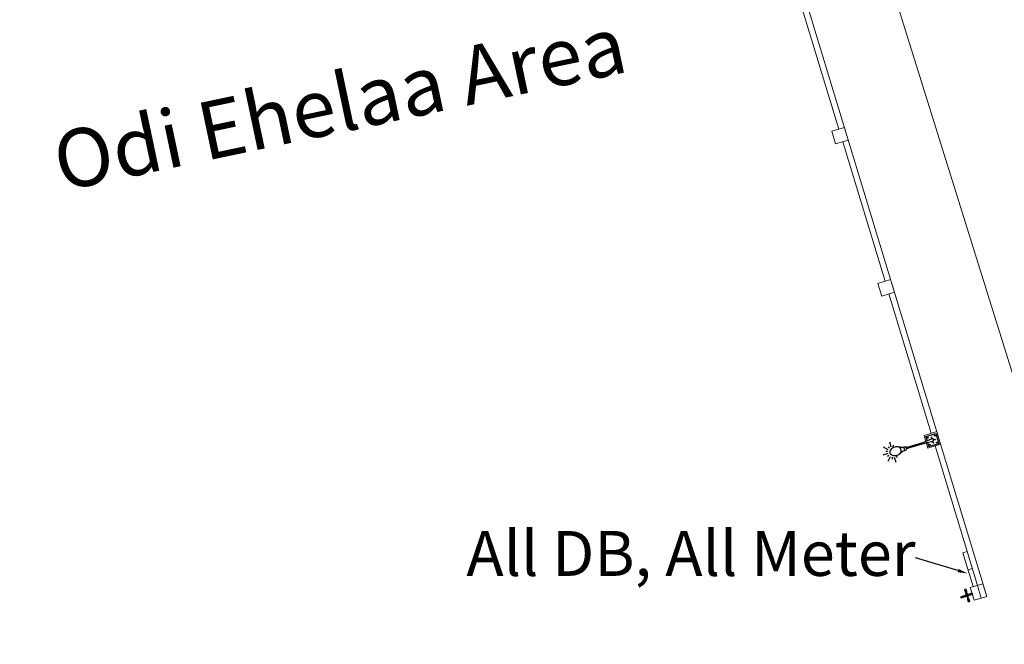
# Model space of a CAD drawing. Units: millimetres. Extents: x 1074764 to 17573167, y -8790452 to 1564879.
# Drawn here: x 1436363 to 1470351, y 1265006 to 1286567 of the extents above; entities that cross this region are included whole.
import ezdxf
from ezdxf import colors
from ezdxf.entities.mleader import LeaderData, LeaderLine
from ezdxf.math import Vec2, Vec3

# ---------------------------------------------------------------- set-up
doc = ezdxf.new("R2010")
doc.units = ezdxf.units.MM
doc.header["$MEASUREMENT"] = 0
doc.layers.add('001_Dark_1 10', color=7, linetype='Continuous', lineweight=0)
doc.layers.add('keywall', color=4, linetype='Continuous')
doc.styles.get("Standard").update_dxf_attribs({"font": 'arial.ttf'})

# ---------------------------------------------------------------- blocks, each defined once
blk = doc.blocks.new('camera')
at = {"color": 1, "linetype": 'Continuous', "lineweight": 0, "elevation": 972}
blk.add_lwpolyline([(1438395, 1367770), (1438342, 1367743)], dxfattribs=at)
at = {"layer": '001_Dark_1 10'}
for p, q in [((1438345, 1367738, 972), (1438342, 1367743, 972)), ((1438345, 1367738, 972), (1438398, 1367765, 972)), ((1438346, 1367738, 972), (1438385, 1367757, 972)), ((1438357, 1367743, 972), (1438357, 1367743, 972)), ((1438358, 1367744, 972), (1438358, 1367744, 972)), ((1438386, 1367754, 972), (1438361, 1367741, 972)), ((1438361, 1367741, 972), (1438386, 1367754, 972)), ((1438361, 1367741, 972), (1438386, 1367754, 972)), ((1438386, 1367754, 972), (1438361, 1367741, 972)), ((1438362, 1367742, 972), (1438361, 1367741, 972)), ((1438365, 1367733, 972), (1438361, 1367741, 972)), ((1438365, 1367733, 972), (1438378, 1367739, 972)), ((1438365, 1367733, 972), (1438378, 1367739, 972)), ((1438377, 1367739, 972), (1438365, 1367733, 972)), ((1438377, 1367739, 972), (1438365, 1367732, 972)), ((1438375, 1367714, 972), (1438365, 1367732, 972)), ((1438366, 1367756, 972), (1438367, 1367754, 972)), ((1438366, 1367755, 972), (1438367, 1367754, 972)), ((1438367, 1367756, 972), (1438367, 1367754, 972)), ((1438378, 1367739, 972), (1438367, 1367733, 972)), ((1438367, 1367733, 972), (1438367, 1367733, 972)), ((1438369, 1367753, 972), (1438372, 1367754, 972)), ((1438372, 1367756, 972), (1438371, 1367758, 972)), ((1438372, 1367756, 972), (1438371, 1367758, 972)), ((1438371, 1367758, 972), (1438372, 1367757, 972)), ((1438428, 1367707, 972), (1438374, 1367680, 972)), ((1438429, 1367707, 972), (1438374, 1367679, 972)), ((1438412, 1367606, 972), (1438374, 1367679, 972)), ((1438375, 1367714, 972), (1438388, 1367720, 972)), ((1438376, 1367674, 972), (1438409, 1367611, 972)), ((1438376, 1367674, 972), (1438376, 1367674, 972)), ((1438376, 1367674, 972), (1438376, 1367674, 972)), ((1438376, 1367674, 972), (1438376, 1367674, 972)), ((1438402, 1367722, 972), (1438377, 1367710, 972)), ((1438402, 1367722, 972), (1438377, 1367709, 972)), ((1438377, 1367713, 972), (1438388, 1367719, 972)), ((1438377, 1367709, 972), (1438381, 1367702, 972)), ((1438378, 1367739, 972), (1438378, 1367738, 972)), ((1438378, 1367739, 972), (1438388, 1367719, 972)), ((1438378, 1367739, 972), (1438388, 1367719, 972)), ((1438378, 1367739, 972), (1438388, 1367720, 972)), ((1438387, 1367721, 972), (1438378, 1367738, 972)), ((1438381, 1367702, 972), (1438406, 1367715, 972)), ((1438406, 1367715, 972), (1438381, 1367702, 972)), ((1438381, 1367702, 972), (1438406, 1367715, 972)), ((1438381, 1367702, 972), (1438406, 1367715, 972)), ((1438381, 1367715, 972), (1438382, 1367714, 972)), ((1438382, 1367714, 972), (1438396, 1367721, 972)), ((1438382, 1367714, 972), (1438382, 1367714, 972)), ((1438398, 1367764, 972), (1438385, 1367757, 972)), ((1438385, 1367754, 972), (1438386, 1367754, 972)), ((1438387, 1367753, 972), (1438386, 1367754, 972)), ((1438388, 1367759, 972), (1438387, 1367759, 972)), ((1438387, 1367753, 972), (1438387, 1367753, 972)), ((1438387, 1367753, 972), (1438387, 1367753, 972)), ((1438387, 1367752, 972), (1438387, 1367752, 972)), ((1438387, 1367751, 972), (1438387, 1367751, 972)), ((1438387, 1367720, 972), (1438387, 1367721, 972)), ((1438388, 1367759, 972), (1438389, 1367760, 972)), ((1438388, 1367759, 972), (1438388, 1367759, 972)), ((1438388, 1367750, 972), (1438388, 1367750, 972)), ((1438388, 1367749, 972), (1438388, 1367750, 972)), ((1438389, 1367749, 972), (1438388, 1367749, 972)), ((1438388, 1367720, 972), (1438400, 1367726, 972)), ((1438388, 1367719, 972), (1438400, 1367725, 972)), ((1438389, 1367760, 972), (1438390, 1367760, 972)), ((1438389, 1367748, 972), (1438389, 1367749, 972)), ((1438389, 1367749, 972), (1438389, 1367749, 972)), ((1438394, 1367738, 972), (1438389, 1367748, 972)), ((1438389, 1367748, 972), (1438389, 1367748, 972)), ((1438389, 1367748, 972), (1438389, 1367748, 972)), ((1438389, 1367748, 972), (1438389, 1367748, 972)), ((1438389, 1367748, 972), (1438389, 1367748, 972)), ((1438389, 1367748, 972), (1438389, 1367748, 972)), ((1438390, 1367760, 972), (1438390, 1367760, 972)), ((1438390, 1367760, 972), (1438390, 1367760, 972)), ((1438394, 1367738, 972), (1438394, 1367738, 972)), ((1438394, 1367738, 972), (1438394, 1367738, 972)), ((1438394, 1367708, 972), (1438401, 1367693, 972)), ((1438398, 1367765, 972), (1438395, 1367770, 972)), ((1438395, 1367737, 972), (1438395, 1367737, 972)), ((1438395, 1367736, 972), (1438395, 1367736, 972)), ((1438395, 1367735, 972), (1438395, 1367735, 972)), ((1438396, 1367735, 972), (1438395, 1367735, 972)), ((1438395, 1367723, 972), (1438396, 1367721, 972)), ((1438396, 1367734, 972), (1438396, 1367735, 972)), ((1438397, 1367733, 972), (1438396, 1367734, 972)), ((1438396, 1367734, 972), (1438396, 1367734, 972)), ((1438400, 1367726, 972), (1438397, 1367733, 972)), ((1438397, 1367733, 972), (1438397, 1367733, 972)), ((1438397, 1367733, 972), (1438397, 1367733, 972)), ((1438397, 1367733, 972), (1438397, 1367733, 972)), ((1438397, 1367733, 972), (1438397, 1367733, 972)), ((1438397, 1367733, 972), (1438397, 1367733, 972)), ((1438411, 1367675, 972), (1438401, 1367693, 972)), ((1438402, 1367722, 972), (1438403, 1367721, 972)), ((1438403, 1367721, 972), (1438403, 1367721, 972)), ((1438403, 1367720, 972), (1438403, 1367721, 972)), ((1438403, 1367721, 972), (1438403, 1367721, 972)), ((1438403, 1367721, 972), (1438403, 1367721, 972)), ((1438403, 1367721, 972), (1438403, 1367721, 972)), ((1438404, 1367719, 972), (1438404, 1367719, 972)), ((1438404, 1367718, 972), (1438404, 1367718, 972)), ((1438405, 1367718, 972), (1438404, 1367718, 972)), ((1438405, 1367717, 972), (1438405, 1367718, 972)), ((1438405, 1367716, 972), (1438405, 1367717, 972)), ((1438405, 1367717, 972), (1438405, 1367717, 972)), ((1438405, 1367716, 972), (1438405, 1367716, 972)), ((1438406, 1367716, 972), (1438405, 1367716, 972)), ((1438406, 1367716, 972), (1438406, 1367716, 972)), ((1438406, 1367716, 972), (1438406, 1367715, 972)), ((1438406, 1367716, 972), (1438406, 1367716, 972)), ((1438406, 1367716, 972), (1438406, 1367716, 972)), ((1438406, 1367716, 972), (1438406, 1367716, 972)), ((1438414, 1367668, 972), (1438411, 1367674, 972)), ((1438411, 1367674, 972), (1438412, 1367674, 972)), ((1438412, 1367674, 972), (1438415, 1367669, 972)), ((1438413, 1367668, 972), (1438415, 1367663, 972)), ((1438413, 1367668, 972), (1438416, 1367662, 972)), ((1438415, 1367669, 972), (1438414, 1367668, 972)), ((1438414, 1367668, 972), (1438417, 1367662, 972)), ((1438417, 1367662, 972), (1438414, 1367668, 972)), ((1438417, 1367662, 972), (1438414, 1367668, 972)), ((1438418, 1367663, 972), (1438415, 1367669, 972)), ((1438415, 1367668, 972), (1438418, 1367663, 972)), ((1438418, 1367663, 972), (1438415, 1367668, 972)), ((1438418, 1367664, 972), (1438416, 1367669, 972)), ((1438442, 1367615, 972), (1438417, 1367662, 972)), ((1438429, 1367707, 972), (1438466, 1367634, 972)), ((1438431, 1367703, 972), (1438432, 1367703, 972)), ((1438432, 1367703, 972), (1438432, 1367703, 972)), ((1438432, 1367703, 972), (1438432, 1367703, 972)), ((1438464, 1367640, 972), (1438432, 1367703, 972)), ((1438409, 1367611, 972), (1438409, 1367611, 972)), ((1438409, 1367611, 972), (1438409, 1367611, 972)), ((1438410, 1367609, 972), (1438410, 1367609, 972)), ((1438412, 1367606, 972), (1438411, 1367607, 972)), ((1438411, 1367607, 972), (1438411, 1367606, 972)), ((1438411, 1367606, 972), (1438412, 1367606, 972)), ((1438412, 1367606, 972), (1438412, 1367606, 972)), ((1438464, 1367640, 972), (1438464, 1367640, 972)), ((1438464, 1367640, 972), (1438464, 1367640, 972)), ((1438465, 1367637, 972), (1438465, 1367637, 972)), ((1438466, 1367635, 972), (1438466, 1367635, 972)), ((1438466, 1367635, 972), (1438466, 1367634, 972)), ((1438466, 1367635, 972), (1438466, 1367634, 972)), ((1438466, 1367634, 972), (1438466, 1367634, 972))]:
    blk.add_line(p, q, dxfattribs=at)
at = {"layer": '001_Dark_1 10', "elevation": 972}
for points in [[(1438355, 1367742), (1438355, 1367742), (1438356, 1367743), (1438356, 1367743), (1438357, 1367743), (1438357, 1367743), (1438357, 1367743), (1438358, 1367744), (1438358, 1367744), (1438358, 1367744), (1438358, 1367744), (1438359, 1367744), (1438359, 1367744), (1438359, 1367744), (1438359, 1367744)], [(1438385, 1367757), (1438385, 1367757), (1438385, 1367757), (1438385, 1367757), (1438385, 1367758), (1438385, 1367758), (1438385, 1367758), (1438386, 1367758), (1438386, 1367758), (1438386, 1367758), (1438386, 1367758), (1438387, 1367759), (1438387, 1367759)], [(1438388, 1367750), (1438387, 1367751), (1438387, 1367752), (1438387, 1367752), (1438387, 1367753)], [(1438390, 1367760), (1438391, 1367760), (1438391, 1367760), (1438391, 1367760), (1438391, 1367760)], [(1438395, 1367735), (1438395, 1367736), (1438395, 1367737), (1438394, 1367738), (1438394, 1367738)], [(1438404, 1367718), (1438404, 1367719), (1438404, 1367720), (1438403, 1367720)], [(1438412, 1367606), (1438413, 1367605), (1438416, 1367604), (1438419, 1367605), (1438421, 1367605), (1438427, 1367608), (1438435, 1367612), (1438442, 1367615)], [(1438442, 1367615), (1438448, 1367618), (1438456, 1367623), (1438461, 1367626), (1438463, 1367627), (1438465, 1367630), (1438466, 1367633), (1438466, 1367634)]]:
    blk.add_lwpolyline(points, dxfattribs=at)
at = {"layer": '001_Dark_1 10'}
blk.add_circle((1438413, 1367671, 972), 3.35, dxfattribs=at)
for centre, radius, start, end in [((1438346, 1367738, 972), 0.568, 210.2193, 296.9493), ((1438362, 1367737, 972), 7.31, 113.3853, 113.6453), ((1438359, 1367744, 972), 0.284, 254.2423, 295.7513), ((1438361, 1367741, 972), 0.17, 210.6259, 293.8759), ((1438361, 1367741, 972), 0.17, 117.2103, 207.2103), ((1438365, 1367733, 972), 0.17, 117.2277, 207.1625), ((1438365, 1367733, 972), 0.17, 207.1629, 297.2272), ((1438369, 1367755, 972), 3.12, 207.2103, 27.2104), ((1438369, 1367755, 972), 2.55, 207.2103, 27.2103), ((1438369, 1367755, 972), 2.83, 207.2182, 208.7008), ((1438367, 1367733, 972), 0.284, 72.2104, 117.2103), ((1438369, 1367755, 972), 2.83, 25.7142, 27.1989), ((1438374, 1367679, 972), 0.284, 117.2496, 207.2496), ((1438374, 1367679, 972), 0.283, 117.2151, 165.2579), ((1438375, 1367679, 972), 0.67, 187.1664, 188.4881), ((1438376, 1367714, 972), 1.14, 207.2103, 297.206), ((1438388, 1367687, 972), 12.9, 131.4266, 207.2103), ((1438465, 1367720, 972), 99.8, 206.3443, 207.1608), ((1438378, 1367738, 972), 0.568, 27.2102, 117.2103), ((1438378, 1367709, 972), 0.568, 117.2103, 207.2103), ((1438380, 1367713, 972), 1.7, 297.212, 27.2104), ((1438381, 1367702, 972), 0.17, 117.2242, 205.0397), ((1438381, 1367702, 972), 0.17, 207.2103, 297.2103), ((1438385, 1367758, 972), 0.284, 298.6694, 340.1784), ((1438386, 1367754, 972), 0.17, 300.5445, 23.7948), ((1438386, 1367754, 972), 0.17, 27.2103, 117.2103), ((1438385, 1367752, 972), 2.3, 15.6025, 15.8248), ((1438388, 1367719, 972), 0.17, 297.2103, 27.2107), ((1438388, 1367719, 972), 0.17, 207.2106, 297.2105), ((1438391, 1367761, 972), 0.281, 294.3747, 297.5713), ((1438397, 1367722, 972), 1.7, 207.2103, 297.2088), ((1438397, 1367765, 972), 0.568, 297.4715, 24.2014), ((1438399, 1367726, 972), 1.14, 297.2054, 27.2106), ((1438402, 1367722, 972), 0.568, 27.2103, 117.2103), ((1438418, 1367725, 972), 14.9, 196.7642, 197.5067), ((1438417, 1367725, 972), 14.3, 197.4508, 203.4026), ((1438416, 1367725, 972), 13.8, 203.4936, 207.2039), ((1438418, 1367726, 972), 15.6, 216.9468, 217.6398), ((1438406, 1367715, 972), 0.17, 297.2103, 27.2103), ((1438406, 1367715, 972), 0.17, 29.3732, 117.1987), ((1438410, 1367673, 972), 0.227, 79.5035, 218.9172), ((1438409, 1367673, 972), 0.227, 87.5035, 226.9172), ((1438409, 1367672, 972), 0.227, 95.5035, 234.9172), ((1438409, 1367672, 972), 0.227, 103.5035, 242.9172), ((1438413, 1367671, 972), 3.55, 160.6517, 161.769), ((1438413, 1367671, 972), 3.55, 168.6517, 169.769), ((1438409, 1367671, 972), 0.227, 111.5035, 250.9172), ((1438409, 1367671, 972), 0.227, 119.5035, 258.9172), ((1438413, 1367671, 972), 3.55, 176.6517, 177.769), ((1438413, 1367671, 972), 3.55, 184.6517, 185.769), ((1438413, 1367671, 972), 3.55, 192.6517, 193.769), ((1438410, 1367670, 972), 0.227, 135.5035, 274.9172), ((1438409, 1367670, 972), 0.227, 127.5035, 266.9172), ((1438413, 1367671, 972), 3.55, 200.6517, 201.769), ((1438410, 1367673, 972), 0.227, 71.5035, 210.9172), ((1438411, 1367674, 972), 0.227, 55.5035, 194.9172), ((1438410, 1367674, 972), 0.227, 63.5035, 202.9172), ((1438413, 1367671, 972), 3.55, 128.6517, 129.769), ((1438413, 1367671, 972), 3.55, 136.6517, 137.769), ((1438413, 1367671, 972), 3.55, 144.6517, 145.769), ((1438413, 1367671, 972), 3.55, 152.6517, 153.769), ((1438410, 1367669, 972), 0.227, 143.5035, 282.9172), ((1438413, 1367671, 972), 3.55, 208.6517, 209.769), ((1438410, 1367669, 972), 0.227, 151.5035, 290.9172), ((1438410, 1367669, 972), 0.227, 159.5035, 298.9172), ((1438413, 1367671, 972), 3.55, 216.6517, 217.769), ((1438413, 1367671, 972), 3.55, 224.6517, 225.769), ((1438414, 1367700, 972), 12.9, 27.2103, 102.9941), ((1438412, 1367675, 972), 0.227, 39.5035, 178.9172), ((1438411, 1367674, 972), 0.227, 47.5035, 186.9172), ((1438413, 1367671, 972), 3.55, 112.6517, 113.769), ((1438413, 1367671, 972), 3.55, 120.6517, 121.769), ((1438411, 1367668, 972), 0.227, 167.5035, 306.9172), ((1438411, 1367668, 972), 0.227, 175.5035, 314.9172), ((1438412, 1367668, 972), 0.227, 183.5035, 322.9172), ((1438413, 1367671, 972), 3.55, 232.6517, 233.769), ((1438413, 1367671, 972), 3.55, 240.6517, 241.769), ((1438413, 1367671, 972), 3.55, 248.6517, 249.769), ((1438412, 1367675, 972), 0.227, 31.5035, 170.9172), ((1438413, 1367671, 972), 3.55, 96.6517, 97.769), ((1438413, 1367671, 972), 3.55, 104.6517, 105.769), ((1438412, 1367675, 972), 0.227, 23.5035, 162.9172), ((1438413, 1367671, 972), 3.55, 256.6517, 257.769), ((1438413, 1367671, 972), 3.55, 264.6517, 265.769), ((1438412, 1367668, 972), 0.227, 191.5035, 330.9172), ((1438413, 1367668, 972), 0.227, 199.5035, 338.9172), ((1438413, 1367671, 972), 3.55, 80.6517, 81.769), ((1438413, 1367671, 972), 3.55, 88.6517, 89.769), ((1438413, 1367675, 972), 0.227, 7.5035, 146.9172), ((1438413, 1367675, 972), 0.227, 15.5035, 154.9172), ((1438413, 1367671, 972), 3.55, 272.6517, 273.769), ((1438413, 1367671, 972), 3.55, 280.6517, 281.769), ((1438413, 1367668, 972), 0.227, 207.5035, 346.9172), ((1438414, 1367668, 972), 0.227, 215.5035, 354.9172), ((1438413, 1367671, 972), 3.55, 64.6517, 65.769), ((1438413, 1367671, 972), 3.55, 72.6517, 73.769), ((1438414, 1367674, 972), 0.227, 351.5035, 130.9172), ((1438414, 1367675, 972), 0.227, 359.5035, 138.9172), ((1438413, 1367671, 972), 3.55, 288.6517, 289.769), ((1438413, 1367671, 972), 3.55, 296.6517, 297.769), ((1438414, 1367668, 972), 0.227, 223.5035, 2.9172), ((1438414, 1367668, 972), 0.227, 231.5035, 10.9172), ((1438413, 1367671, 972), 3.55, 40.6517, 41.769), ((1438413, 1367671, 972), 3.55, 48.6517, 49.769), ((1438413, 1367671, 972), 3.55, 56.6517, 57.769), ((1438415, 1367673, 972), 0.227, 327.5035, 106.9172), ((1438415, 1367674, 972), 0.227, 335.5035, 114.9172), ((1438415, 1367674, 972), 0.227, 343.5035, 122.9172), ((1438413, 1367671, 972), 3.55, 312.6517, 313.769), ((1438413, 1367671, 972), 3.55, 320.6517, 321.769), ((1438415, 1367669, 972), 0.227, 239.5035, 18.9172), ((1438415, 1367669, 972), 0.227, 247.5035, 26.9172), ((1438416, 1367669, 972), 0.227, 255.5035, 34.9172), ((1438413, 1367671, 972), 3.55, 304.6517, 305.769), ((1438417, 1367664, 972), 1.7, 207.2103, 27.2103), ((1438413, 1367671, 972), 3.55, 32.6517, 33.769), ((1438413, 1367671, 972), 3.55, 24.6517, 25.769), ((1438416, 1367673, 972), 0.227, 311.5035, 90.9172), ((1438416, 1367673, 972), 0.227, 319.5035, 98.9172), ((1438413, 1367671, 972), 3.55, 8.6517, 9.769), ((1438413, 1367671, 972), 3.55, 16.6517, 17.769), ((1438416, 1367672, 972), 0.227, 295.5035, 74.9172), ((1438416, 1367672, 972), 0.227, 303.5035, 82.9172), ((1438413, 1367671, 972), 3.55, 352.6517, 353.769), ((1438413, 1367671, 972), 3.55, 0.6517, 1.769), ((1438416, 1367671, 972), 0.227, 279.5035, 58.9172), ((1438416, 1367671, 972), 0.227, 287.5035, 66.9172), ((1438413, 1367671, 972), 3.55, 336.6517, 337.769), ((1438413, 1367671, 972), 3.55, 344.6517, 345.769), ((1438416, 1367670, 972), 0.227, 263.5035, 42.9172), ((1438416, 1367670, 972), 0.227, 271.5035, 50.9172), ((1438413, 1367671, 972), 3.55, 328.6517, 329.769), ((1438428, 1367707, 972), 0.284, 27.1711, 117.1711), ((1438429, 1367707, 972), 0.283, 67.3417, 117.2055), ((1438407, 1367693, 972), 26.3, 30.7467, 30.9823), ((1438345, 1367658, 972), 97.8, 27.2482, 28.1032), ((1438490, 1367653, 972), 91.8, 207.1665, 208.6066), ((1438413, 1367608, 972), 1.98, 218.1032, 219.0917), ((1438415, 1367609, 972), 4.14, 219.1284, 219.9064), ((1438415, 1367609, 972), 4.05, 219.9033, 221.6059), ((1438378, 1367595, 972), 96.5, 25.849, 27.218), ((1438464, 1367634, 972), 1.99, 15.3294, 16.329), ((1438462, 1367633, 972), 4.11, 14.524, 15.2857), ((1438463, 1367633, 972), 3.97, 10.0819, 14.5414)]:
    blk.add_arc(centre, radius, start, end, dxfattribs=at)
for points, knots in [([(1438361, 1367741, 972), (1438361, 1367742, 972), (1438360, 1367742, 972), (1438360, 1367742, 972), (1438360, 1367742, 972), (1438359, 1367743, 972), (1438359, 1367743, 972), (1438358, 1367742, 972), (1438357, 1367742, 972), (1438356, 1367742, 972), (1438354, 1367741, 972), (1438352, 1367740, 972), (1438350, 1367740, 972), (1438348, 1367739, 972), (1438347, 1367738, 972), (1438346, 1367738, 972)], [0, 0, 0, 0, 0.031043, 0.058459, 0.083906, 0.108701, 0.159168, 0.212963, 0.270104, 0.330093, 0.456292, 0.587989, 0.723294, 0.860882, 1, 1, 1, 1]), ([(1438353, 1367741, 972), (1438353, 1367741, 972), (1438353, 1367741, 972), (1438354, 1367742, 972), (1438356, 1367742, 972), (1438357, 1367743, 972), (1438358, 1367743, 972), (1438358, 1367744, 972), (1438359, 1367744, 972), (1438359, 1367744, 972), (1438359, 1367744, 972)], [0, 0, 0, 0, 0.063952, 0.177823, 0.499091, 0.669538, 0.820554, 0.935146, 0.974189, 1, 1, 1, 1]), ([(1438358, 1367744, 972), (1438358, 1367744, 972), (1438357, 1367743, 972), (1438357, 1367743, 972), (1438357, 1367743, 972)], [0, 0, 0, 0, 0.22824, 1, 1, 1, 1]), ([(1438359, 1367744, 972), (1438359, 1367744, 972), (1438358, 1367744, 972), (1438358, 1367744, 972), (1438358, 1367744, 972)], [0, 0, 0, 0, 0.195328, 1, 1, 1, 1]), ([(1438359, 1367744, 972), (1438359, 1367744, 972), (1438359, 1367744, 972), (1438359, 1367744, 972), (1438359, 1367744, 972)], [0, 0, 0, 0, 0.283854, 1, 1, 1, 1]), ([(1438359, 1367744, 972), (1438359, 1367744, 972), (1438359, 1367744, 972), (1438359, 1367744, 972), (1438359, 1367744, 972)], [0, 0, 0, 0, 0.381849, 1, 1, 1, 1]), ([(1438359, 1367744, 972), (1438359, 1367744, 972), (1438359, 1367744, 972), (1438359, 1367744, 972), (1438359, 1367744, 972)], [0, 0, 0, 0, 0.747546, 1, 1, 1, 1]), ([(1438369, 1367753, 972), (1438369, 1367753, 972), (1438369, 1367753, 972), (1438368, 1367753, 972), (1438368, 1367754, 972), (1438368, 1367754, 972), (1438367, 1367754, 972)], [0, 0, 0, 0, 0.250077, 0.50015, 0.750157, 1, 1, 1, 1]), ([(1438367, 1367754, 972), (1438367, 1367754, 972), (1438367, 1367754, 972), (1438367, 1367754, 972), (1438367, 1367754, 972), (1438367, 1367754, 972), (1438367, 1367754, 972), (1438367, 1367754, 972), (1438367, 1367754, 972), (1438367, 1367754, 972)], [0, 0, 0, 0, 0.019377, 0.072954, 0.164671, 0.291884, 0.449279, 0.626904, 1, 1, 1, 1]), ([(1438367, 1367754, 972), (1438367, 1367754, 972), (1438367, 1367754, 972), (1438367, 1367754, 972), (1438367, 1367754, 972), (1438367, 1367754, 972), (1438367, 1367754, 972), (1438367, 1367754, 972), (1438367, 1367754, 972), (1438367, 1367754, 972)], [0, 0, 0, 0, 0.019217, 0.074298, 0.169882, 0.30231, 0.464507, 0.64357, 1, 1, 1, 1]), ([(1438369, 1367753, 972), (1438369, 1367753, 972), (1438368, 1367753, 972), (1438367, 1367754, 972), (1438367, 1367754, 972)], [0, 0, 0, 0, 0.499419, 1, 1, 1, 1]), ([(1438367, 1367754, 972), (1438367, 1367754, 972), (1438367, 1367754, 972), (1438367, 1367754, 972), (1438367, 1367754, 972), (1438367, 1367754, 972), (1438367, 1367754, 972), (1438367, 1367754, 972), (1438367, 1367754, 972), (1438367, 1367754, 972)], [0, 0, 0, 0, 0.377956, 0.555841, 0.712392, 0.838144, 0.928363, 0.980929, 1, 1, 1, 1]), ([(1438372, 1367754, 972), (1438372, 1367754, 972), (1438372, 1367753, 972), (1438371, 1367753, 972), (1438370, 1367752, 972), (1438369, 1367753, 972), (1438369, 1367753, 972)], [0, 0, 0, 0, 0.250162, 0.500007, 0.749854, 1, 1, 1, 1]), ([(1438372, 1367754, 972), (1438371, 1367754, 972), (1438371, 1367754, 972), (1438371, 1367753, 972), (1438370, 1367753, 972), (1438369, 1367753, 972), (1438369, 1367753, 972)], [0, 0, 0, 0, 0.252181, 0.500022, 0.747876, 1, 1, 1, 1]), ([(1438369, 1367753, 972), (1438369, 1367753, 972), (1438369, 1367753, 972), (1438369, 1367753, 972), (1438369, 1367753, 972)], [0, 0, 0, 0, 0.643731, 1, 1, 1, 1]), ([(1438369, 1367753, 972), (1438369, 1367753, 972), (1438369, 1367753, 972), (1438369, 1367753, 972), (1438369, 1367753, 972)], [0, 0, 0, 0, 0.753197, 1, 1, 1, 1]), ([(1438372, 1367757, 972), (1438372, 1367757, 972), (1438372, 1367757, 972), (1438372, 1367757, 972), (1438372, 1367757, 972), (1438372, 1367757, 972), (1438372, 1367757, 972), (1438372, 1367757, 972), (1438372, 1367757, 972), (1438372, 1367757, 972)], [0, 0, 0, 0, 0.35643, 0.535493, 0.69769, 0.830118, 0.925702, 0.980783, 1, 1, 1, 1]), ([(1438372, 1367756, 972), (1438372, 1367756, 972), (1438372, 1367756, 972), (1438372, 1367756, 972), (1438372, 1367757, 972), (1438372, 1367757, 972), (1438372, 1367757, 972), (1438372, 1367757, 972), (1438372, 1367757, 972), (1438372, 1367757, 972)], [0, 0, 0, 0, 0.019071, 0.071637, 0.161856, 0.287608, 0.444159, 0.622044, 1, 1, 1, 1]), ([(1438372, 1367757, 972), (1438372, 1367756, 972), (1438372, 1367755, 972), (1438372, 1367754, 972), (1438372, 1367754, 972)], [0, 0, 0, 0, 0.500625, 1, 1, 1, 1]), ([(1438372, 1367756, 972), (1438372, 1367756, 972), (1438372, 1367755, 972), (1438372, 1367755, 972), (1438372, 1367754, 972)], [0, 0, 0, 0, 0.499226, 1, 1, 1, 1]), ([(1438372, 1367756, 972), (1438372, 1367756, 972), (1438372, 1367756, 972), (1438372, 1367756, 972), (1438372, 1367756, 972), (1438372, 1367756, 972), (1438372, 1367756, 972), (1438372, 1367756, 972), (1438372, 1367756, 972), (1438372, 1367756, 972)], [0, 0, 0, 0, 0.408529, 0.574776, 0.709499, 0.821333, 0.913324, 0.975308, 1, 1, 1, 1]), ([(1438372, 1367754, 972), (1438372, 1367754, 972), (1438372, 1367754, 972), (1438372, 1367754, 972), (1438372, 1367754, 972)], [0, 0, 0, 0, 0.675258, 1, 1, 1, 1]), ([(1438372, 1367754, 972), (1438372, 1367754, 972), (1438372, 1367754, 972), (1438372, 1367754, 972), (1438372, 1367754, 972)], [0, 0, 0, 0, 0.74457, 1, 1, 1, 1]), ([(1438374, 1367679, 972), (1438374, 1367679, 972), (1438374, 1367679, 972), (1438374, 1367680, 972), (1438374, 1367680, 972)], [0, 0, 0, 0, 0.441295, 1, 1, 1, 1]), ([(1438376, 1367674, 972), (1438376, 1367675, 972), (1438375, 1367676, 972), (1438375, 1367677, 972), (1438374, 1367678, 972), (1438374, 1367679, 972), (1438374, 1367679, 972), (1438374, 1367679, 972)], [0, 0, 0, 0, 0.329568, 0.624521, 0.854772, 0.938556, 1, 1, 1, 1]), ([(1438374, 1367679, 972), (1438374, 1367679, 972), (1438374, 1367679, 972), (1438374, 1367679, 972), (1438374, 1367679, 972)], [0, 0, 0, 0, 0.268551, 1, 1, 1, 1]), ([(1438374, 1367679, 972), (1438374, 1367679, 972), (1438374, 1367679, 972), (1438374, 1367679, 972), (1438374, 1367679, 972)], [0, 0, 0, 0, 0.207703, 1, 1, 1, 1]), ([(1438376, 1367676, 972), (1438375, 1367676, 972), (1438375, 1367676, 972), (1438375, 1367677, 972), (1438375, 1367678, 972), (1438374, 1367678, 972), (1438374, 1367679, 972), (1438374, 1367679, 972), (1438374, 1367679, 972), (1438374, 1367679, 972), (1438374, 1367679, 972), (1438374, 1367679, 972), (1438374, 1367679, 972)], [0, 0, 0, 0, 0.207455, 0.399562, 0.571382, 0.718495, 0.837159, 0.924422, 0.955628, 0.978348, 0.992746, 1, 1, 1, 1]), ([(1438378, 1367738, 972), (1438378, 1367739, 972), (1438378, 1367739, 972), (1438378, 1367739, 972), (1438378, 1367739, 972), (1438377, 1367739, 972), (1438377, 1367739, 972)], [0, 0, 0, 0, 0.250016, 0.500028, 0.750035, 1, 1, 1, 1]), ([(1438377, 1367739, 972), (1438377, 1367739, 972), (1438377, 1367739, 972), (1438377, 1367739, 972), (1438377, 1367739, 972), (1438377, 1367739, 972), (1438377, 1367739, 972), (1438377, 1367739, 972), (1438377, 1367739, 972), (1438377, 1367739, 972)], [0, 0, 0, 0, 0.381694, 0.554211, 0.705338, 0.829431, 0.921948, 0.979181, 1, 1, 1, 1]), ([(1438378, 1367739, 972), (1438378, 1367739, 972), (1438378, 1367739, 972), (1438378, 1367739, 972), (1438378, 1367739, 972), (1438378, 1367739, 972), (1438378, 1367739, 972), (1438378, 1367739, 972), (1438378, 1367739, 972), (1438378, 1367739, 972), (1438378, 1367739, 972), (1438378, 1367739, 972), (1438378, 1367739, 972)], [0, 0, 0, 0, 0.333634, 0.493974, 0.64506, 0.781451, 0.84162, 0.894676, 0.938748, 0.971951, 0.992756, 1, 1, 1, 1]), ([(1438396, 1367705, 972), (1438394, 1367704, 972), (1438392, 1367703, 972), (1438389, 1367701, 972), (1438387, 1367700, 972), (1438385, 1367699, 972), (1438384, 1367699, 972), (1438383, 1367698, 972), (1438382, 1367698, 972), (1438382, 1367697, 972), (1438381, 1367697, 972), (1438381, 1367697, 972), (1438380, 1367697, 972), (1438380, 1367697, 972), (1438380, 1367697, 972), (1438380, 1367697, 972), (1438380, 1367696, 972), (1438380, 1367696, 972), (1438380, 1367696, 972)], [0, 0, 0, 0, 0.206533, 0.399317, 0.57195, 0.649674, 0.720999, 0.785006, 0.840858, 0.888293, 0.927527, 0.958618, 0.971033, 0.981308, 0.989398, 0.995249, 0.998803, 1, 1, 1, 1]), ([(1438381, 1367702, 972), (1438381, 1367702, 972), (1438381, 1367701, 972), (1438381, 1367699, 972), (1438381, 1367698, 972), (1438380, 1367697, 972), (1438380, 1367696, 972)], [0, 0, 0, 0, 0.25011, 0.499979, 0.749911, 1, 1, 1, 1]), ([(1438388, 1367759, 972), (1438387, 1367759, 972), (1438387, 1367759, 972), (1438387, 1367758, 972), (1438386, 1367758, 972), (1438386, 1367758, 972), (1438385, 1367758, 972), (1438385, 1367758, 972), (1438385, 1367758, 972), (1438385, 1367757, 972), (1438385, 1367757, 972), (1438385, 1367757, 972), (1438385, 1367757, 972), (1438385, 1367757, 972), (1438385, 1367757, 972)], [0, 0, 0, 0, 0.195644, 0.383042, 0.555658, 0.706858, 0.772491, 0.830705, 0.880953, 0.922708, 0.955634, 0.979694, 0.994666, 1, 1, 1, 1]), ([(1438385, 1367757, 972), (1438385, 1367757, 972), (1438385, 1367757, 972), (1438385, 1367758, 972), (1438386, 1367758, 972), (1438387, 1367758, 972), (1438387, 1367759, 972), (1438388, 1367759, 972)], [0, 0, 0, 0, 0.050246, 0.1273, 0.355274, 0.657213, 1, 1, 1, 1]), ([(1438385, 1367757, 972), (1438385, 1367757, 972), (1438385, 1367757, 972), (1438385, 1367757, 972), (1438385, 1367757, 972), (1438385, 1367757, 972)], [0, 0, 0, 0, 0.234882, 0.561752, 1, 1, 1, 1]), ([(1438386, 1367754, 972), (1438386, 1367755, 972), (1438386, 1367755, 972), (1438386, 1367755, 972), (1438386, 1367756, 972), (1438386, 1367756, 972), (1438386, 1367757, 972), (1438387, 1367757, 972), (1438387, 1367758, 972), (1438388, 1367759, 972), (1438390, 1367760, 972), (1438392, 1367761, 972), (1438394, 1367762, 972), (1438396, 1367763, 972), (1438397, 1367764, 972), (1438397, 1367764, 972)], [0, 0, 0, 0, 0.031047, 0.058469, 0.083921, 0.108718, 0.159185, 0.212975, 0.27011, 0.330095, 0.456287, 0.587981, 0.723285, 0.860877, 1, 1, 1, 1]), ([(1438388, 1367750, 972), (1438388, 1367750, 972), (1438387, 1367751, 972), (1438387, 1367752, 972), (1438387, 1367752, 972), (1438387, 1367752, 972), (1438387, 1367753, 972)], [0, 0, 0, 0, 0.356849, 0.666708, 0.89065, 1, 1, 1, 1]), ([(1438387, 1367753, 972), (1438387, 1367753, 972), (1438387, 1367753, 972), (1438387, 1367753, 972), (1438387, 1367753, 972)], [0, 0, 0, 0, 0.369358, 1, 1, 1, 1]), ([(1438388, 1367719, 972), (1438388, 1367719, 972), (1438388, 1367719, 972), (1438388, 1367719, 972), (1438388, 1367719, 972), (1438388, 1367719, 972), (1438388, 1367719, 972), (1438388, 1367719, 972), (1438388, 1367719, 972), (1438388, 1367719, 972), (1438388, 1367719, 972), (1438388, 1367719, 972), (1438388, 1367719, 972), (1438388, 1367719, 972), (1438388, 1367720, 972), (1438388, 1367720, 972), (1438388, 1367720, 972), (1438387, 1367720, 972)], [0, 0, 0, 0, 0.001211, 0.004824, 0.010829, 0.019214, 0.029964, 0.043058, 0.076115, 0.118071, 0.168524, 0.226977, 0.292884, 0.444426, 0.617298, 0.804923, 1, 1, 1, 1]), ([(1438391, 1367760, 972), (1438391, 1367760, 972), (1438391, 1367760, 972), (1438391, 1367760, 972), (1438391, 1367760, 972), (1438391, 1367760, 972), (1438391, 1367760, 972), (1438391, 1367760, 972), (1438390, 1367760, 972), (1438390, 1367760, 972), (1438390, 1367760, 972), (1438390, 1367760, 972), (1438390, 1367760, 972), (1438389, 1367760, 972), (1438389, 1367760, 972), (1438388, 1367759, 972), (1438388, 1367759, 972), (1438388, 1367759, 972)], [0, 0, 0, 0, 0.001083, 0.004677, 0.010748, 0.019252, 0.030141, 0.043367, 0.076642, 0.118695, 0.16913, 0.227539, 0.293447, 0.445094, 0.617931, 0.805158, 1, 1, 1, 1]), ([(1438388, 1367759, 972), (1438388, 1367759, 972), (1438389, 1367760, 972), (1438390, 1367760, 972), (1438391, 1367760, 972), (1438391, 1367760, 972)], [0, 0, 0, 0, 0.648972, 0.876968, 1, 1, 1, 1]), ([(1438388, 1367750, 972), (1438388, 1367750, 972), (1438388, 1367750, 972), (1438388, 1367749, 972), (1438389, 1367749, 972), (1438389, 1367748, 972), (1438389, 1367748, 972), (1438389, 1367748, 972), (1438389, 1367748, 972)], [0, 0, 0, 0, 0.181707, 0.357092, 0.520994, 0.66706, 0.89078, 1, 1, 1, 1]), ([(1438388, 1367720, 972), (1438388, 1367720, 972), (1438388, 1367720, 972), (1438388, 1367720, 972), (1438388, 1367720, 972), (1438388, 1367719, 972), (1438388, 1367719, 972), (1438388, 1367719, 972), (1438388, 1367719, 972), (1438388, 1367719, 972), (1438388, 1367719, 972), (1438388, 1367719, 972), (1438388, 1367719, 972), (1438388, 1367719, 972), (1438388, 1367719, 972), (1438388, 1367719, 972), (1438388, 1367719, 972), (1438388, 1367719, 972)], [0, 0, 0, 0, 0.195031, 0.382715, 0.555562, 0.707111, 0.773007, 0.831468, 0.88192, 0.923867, 0.956937, 0.970029, 0.980777, 0.989163, 0.995173, 0.998789, 1, 1, 1, 1]), ([(1438389, 1367748, 972), (1438389, 1367748, 972), (1438389, 1367748, 972), (1438389, 1367748, 972), (1438389, 1367748, 972)], [0, 0, 0, 0, 0.399191, 1, 1, 1, 1]), ([(1438391, 1367760, 972), (1438391, 1367760, 972), (1438391, 1367760, 972), (1438391, 1367760, 972), (1438391, 1367760, 972)], [0, 0, 0, 0, 0.510054, 1, 1, 1, 1]), ([(1438395, 1367735, 972), (1438395, 1367736, 972), (1438395, 1367736, 972), (1438395, 1367737, 972), (1438394, 1367738, 972), (1438394, 1367738, 972), (1438394, 1367738, 972)], [0, 0, 0, 0, 0.362731, 0.675684, 0.898012, 1, 1, 1, 1]), ([(1438394, 1367738, 972), (1438394, 1367738, 972), (1438394, 1367738, 972), (1438394, 1367738, 972), (1438394, 1367738, 972)], [0, 0, 0, 0, 0.3695, 1, 1, 1, 1]), ([(1438395, 1367735, 972), (1438395, 1367735, 972), (1438396, 1367735, 972), (1438396, 1367735, 972), (1438396, 1367734, 972), (1438396, 1367734, 972), (1438397, 1367734, 972), (1438397, 1367733, 972), (1438397, 1367733, 972)], [0, 0, 0, 0, 0.180756, 0.355289, 0.518546, 0.66425, 0.888408, 1, 1, 1, 1]), ([(1438411, 1367713, 972), (1438411, 1367713, 972), (1438411, 1367713, 972), (1438411, 1367713, 972), (1438411, 1367713, 972), (1438411, 1367713, 972), (1438411, 1367713, 972), (1438411, 1367713, 972), (1438411, 1367713, 972), (1438411, 1367712, 972), (1438411, 1367712, 972), (1438410, 1367712, 972), (1438410, 1367712, 972), (1438410, 1367712, 972), (1438409, 1367712, 972), (1438409, 1367711, 972), (1438408, 1367711, 972), (1438407, 1367710, 972), (1438406, 1367710, 972), (1438405, 1367709, 972), (1438403, 1367709, 972), (1438401, 1367708, 972), (1438399, 1367706, 972), (1438397, 1367705, 972), (1438396, 1367705, 972)], [0, 0, 0, 0, 0.000301, 0.001197, 0.002683, 0.004751, 0.007393, 0.010602, 0.018692, 0.028967, 0.041382, 0.055898, 0.072473, 0.091076, 0.111707, 0.159142, 0.214994, 0.279001, 0.350326, 0.42805, 0.511613, 0.600683, 0.793467, 1, 1, 1, 1]), ([(1438397, 1367733, 972), (1438397, 1367733, 972), (1438397, 1367733, 972), (1438397, 1367733, 972), (1438397, 1367733, 972)], [0, 0, 0, 0, 0.399911, 1, 1, 1, 1]), ([(1438405, 1367716, 972), (1438405, 1367716, 972), (1438405, 1367717, 972), (1438405, 1367718, 972), (1438404, 1367718, 972)], [0, 0, 0, 0, 0.16346, 1, 1, 1, 1]), ([(1438406, 1367715, 972), (1438406, 1367715, 972), (1438407, 1367714, 972), (1438408, 1367713, 972), (1438410, 1367713, 972), (1438411, 1367713, 972), (1438411, 1367713, 972)], [0, 0, 0, 0, 0.25011, 0.499979, 0.749911, 1, 1, 1, 1]), ([(1438428, 1367707, 972), (1438428, 1367707, 972), (1438429, 1367707, 972), (1438429, 1367707, 972), (1438429, 1367707, 972)], [0, 0, 0, 0, 0.567595, 1, 1, 1, 1]), ([(1438429, 1367707, 972), (1438429, 1367707, 972), (1438429, 1367707, 972), (1438429, 1367707, 972), (1438429, 1367707, 972)], [0, 0, 0, 0, 0.310706, 1, 1, 1, 1]), ([(1438429, 1367707, 972), (1438429, 1367707, 972), (1438429, 1367707, 972), (1438429, 1367707, 972), (1438429, 1367707, 972)], [0, 0, 0, 0, 0.229035, 1, 1, 1, 1]), ([(1438429, 1367707, 972), (1438429, 1367707, 972), (1438429, 1367707, 972), (1438430, 1367706, 972), (1438430, 1367705, 972), (1438431, 1367704, 972), (1438431, 1367703, 972), (1438432, 1367703, 972)], [0, 0, 0, 0, 0.064688, 0.150909, 0.38261, 0.675091, 1, 1, 1, 1]), ([(1438429, 1367707, 972), (1438429, 1367707, 972), (1438429, 1367707, 972), (1438429, 1367707, 972), (1438429, 1367707, 972), (1438429, 1367707, 972), (1438429, 1367707, 972), (1438429, 1367707, 972), (1438429, 1367706, 972)], [0, 0, 0, 0, 0.025196, 0.076231, 0.157082, 0.2682, 0.578703, 1, 1, 1, 1]), ([(1438430, 1367706, 972), (1438430, 1367706, 972), (1438430, 1367705, 972), (1438431, 1367704, 972), (1438431, 1367704, 972)], [0, 0, 0, 0, 0.45263, 1, 1, 1, 1]), ([(1438411, 1367607, 972), (1438411, 1367607, 972), (1438411, 1367607, 972), (1438411, 1367607, 972), (1438410, 1367608, 972), (1438409, 1367610, 972), (1438409, 1367611, 972), (1438409, 1367611, 972)], [0, 0, 0, 0, 0.061242, 0.145109, 0.375171, 0.670285, 1, 1, 1, 1]), ([(1438411, 1367607, 972), (1438411, 1367608, 972), (1438410, 1367608, 972), (1438410, 1367609, 972), (1438410, 1367609, 972)], [0, 0, 0, 0, 0.217239, 1, 1, 1, 1]), ([(1438411, 1367607, 972), (1438411, 1367607, 972), (1438411, 1367607, 972), (1438411, 1367607, 972), (1438411, 1367607, 972)], [0, 0, 0, 0, 0.193013, 1, 1, 1, 1]), ([(1438411, 1367607, 972), (1438411, 1367607, 972), (1438411, 1367607, 972), (1438411, 1367607, 972), (1438411, 1367607, 972)], [0, 0, 0, 0, 0.219658, 1, 1, 1, 1]), ([(1438412, 1367606, 972), (1438412, 1367606, 972), (1438412, 1367605, 972), (1438413, 1367605, 972), (1438415, 1367605, 972), (1438416, 1367605, 972), (1438418, 1367605, 972), (1438420, 1367605, 972), (1438422, 1367606, 972), (1438424, 1367607, 972), (1438426, 1367607, 972), (1438427, 1367608, 972), (1438429, 1367609, 972), (1438432, 1367610, 972), (1438434, 1367611, 972), (1438437, 1367613, 972), (1438440, 1367614, 972), (1438442, 1367615, 972)], [0, 0, 0, 0, 0.021763, 0.045513, 0.106268, 0.148141, 0.200098, 0.262267, 0.333115, 0.410206, 0.45033, 0.491185, 0.574399, 0.658801, 0.743802, 0.829099, 1, 1, 1, 1]), ([(1438442, 1367615, 972), (1438443, 1367616, 972), (1438446, 1367618, 972), (1438450, 1367620, 972), (1438454, 1367621, 972), (1438456, 1367623, 972), (1438458, 1367624, 972), (1438460, 1367626, 972), (1438462, 1367627, 972), (1438463, 1367628, 972), (1438464, 1367629, 972), (1438465, 1367630, 972), (1438465, 1367630, 972), (1438466, 1367631, 972), (1438466, 1367632, 972), (1438466, 1367632, 972), (1438467, 1367633, 972), (1438466, 1367634, 972), (1438466, 1367634, 972)], [0, 0, 0, 0, 0.16895, 0.337337, 0.42085, 0.503288, 0.583665, 0.660468, 0.731538, 0.794467, 0.822316, 0.847639, 0.890831, 0.909132, 0.925542, 0.953902, 0.978104, 1, 1, 1, 1]), ([(1438464, 1367640, 972), (1438464, 1367639, 972), (1438465, 1367638, 972), (1438465, 1367637, 972), (1438466, 1367636, 972), (1438466, 1367635, 972), (1438466, 1367635, 972), (1438466, 1367635, 972)], [0, 0, 0, 0, 0.329676, 0.624769, 0.854843, 0.938729, 1, 1, 1, 1]), ([(1438465, 1367637, 972), (1438465, 1367637, 972), (1438465, 1367637, 972), (1438466, 1367636, 972), (1438466, 1367636, 972)], [0, 0, 0, 0, 0.279998, 1, 1, 1, 1]), ([(1438466, 1367636, 972), (1438466, 1367636, 972), (1438466, 1367636, 972), (1438466, 1367635, 972), (1438466, 1367635, 972)], [0, 0, 0, 0, 0.280719, 1, 1, 1, 1]), ([(1438466, 1367635, 972), (1438466, 1367635, 972), (1438466, 1367635, 972), (1438466, 1367635, 972), (1438466, 1367635, 972)], [0, 0, 0, 0, 0.305351, 1, 1, 1, 1])]:
    blk.add_open_spline(points, degree=3, knots=knots, dxfattribs=at)
for points in [[(1438374, 1367679, 972), (1438374, 1367679, 972), (1438374, 1367679, 972), (1438374, 1367679, 972)], [(1438429, 1367707, 972), (1438429, 1367707, 972), (1438429, 1367707, 972), (1438429, 1367707, 972)]]:
    blk.add_open_spline(points, degree=3, dxfattribs=at)
blk = doc.blocks.new('caww')
at = {"color": 1, "linetype": 'Continuous', "lineweight": 0, "elevation": 972}
blk.add_lwpolyline([(1438393, 1367775), (1438339, 1367747)], dxfattribs=at)
at = {"color": 1, "linetype": 'Continuous', "lineweight": -2, "elevation": 972}
for points in [[(1438339, 1367747), (1438342, 1367743)], [(1438348, 1367752), (1438384, 1367770)], [(1438393, 1367775), (1438395, 1367770)], [(1438393, 1367775), (1438395, 1367770)]]:
    blk.add_lwpolyline(points, dxfattribs=at)
at = {"layer": '001_Dark_1 10'}
for p, q in [((1438342, 1367743, 972), (1438395, 1367770, 972)), ((1438366, 1367755, 972), (1438342, 1367743, 972)), ((1438353, 1367741, 972), (1438353, 1367741, 972)), ((1438353, 1367741, 972), (1438354, 1367741, 972)), ((1438353, 1367741, 972), (1438353, 1367741, 972)), ((1438354, 1367741, 972), (1438354, 1367742, 972)), ((1438354, 1367742, 972), (1438355, 1367742, 972)), ((1438354, 1367742, 972), (1438354, 1367742, 972)), ((1438355, 1367742, 972), (1438355, 1367742, 972)), ((1438395, 1367770, 972), (1438372, 1367758, 972))]:
    blk.add_line(p, q, dxfattribs=at)
for centre, radius, start, end in [((1438343, 1367743, 972), 0.284, 117.2103, 210.2103), ((1438514, 1367429, 972), 351, 117.176, 117.3225), ((1438353, 1367741, 972), 0.281, 296.8494, 300.0434), ((1438630, 1367205, 972), 603, 117.0615, 117.1874), ((1438480, 1367499, 972), 273, 116.7677, 117.084), ((1438395, 1367770, 972), 0.284, 24.2103, 117.2103)]:
    blk.add_arc(centre, radius, start, end, dxfattribs=at)
for points, knots in [([(1438353, 1367741, 972), (1438353, 1367741, 972), (1438353, 1367741, 972), (1438353, 1367741, 972), (1438353, 1367741, 972), (1438353, 1367741, 972)], [0, 0, 0, 0, 0.712683, 0.907562, 1, 1, 1, 1]), ([(1438353, 1367741, 972), (1438353, 1367741, 972), (1438353, 1367741, 972), (1438353, 1367741, 972), (1438353, 1367741, 972)], [0, 0, 0, 0, 0.623351, 1, 1, 1, 1]), ([(1438353, 1367741, 972), (1438353, 1367741, 972), (1438353, 1367741, 972), (1438353, 1367741, 972), (1438353, 1367741, 972)], [0, 0, 0, 0, 0.217591, 1, 1, 1, 1])]:
    blk.add_open_spline(points, degree=3, knots=knots, dxfattribs=at)
at = {"color": 1, "linetype": 'Continuous', "lineweight": -2}
blk.add_blockref('camera', (0, 0), dxfattribs=at)
blk = doc.blocks.new('A$C706C4C56')
for p, q in [((1613, 540), (1613, 720)), ((1544, 526), (1521, 582)), ((1682, 526), (1704, 582)), ((1740, 487), (1867, 615)), ((1779, 429), (1834, 452)), ((1793, 360), (1973, 360)), ((1544, 194), (1521, 138)), ((1613, 180), (1613, 0)), ((1682, 194), (1704, 138)), ((1740, 233), (1867, 105)), ((1779, 291), (1834, 268))]:
    blk.add_line(p, q)
at = {"linetype": 'ByBlock'}
for p, q in [((361, 540), (0, 540)), ((0, 180), (0, 540)), ((0, 341), (0, 360)), ((69, 354), (69, 366)), ((137, 366), (69, 366)), ((137, 354), (69, 354)), ((174, 404), (174, 471)), ((174, 471), (186, 471)), ((473, 378), (180, 404)), ((180, 316), (473, 342)), ((186, 404), (186, 471)), ((361, 388), (361, 540)), ((1123, 378), (473, 378)), ((1123, 342), (473, 342)), ((1191, 424), (1123, 412)), ((1123, 412), (1123, 308)), ((1317, 424), (1191, 424)), ((1191, 424), (1191, 296)), ((1281, 440), (1382, 484)), ((1281, 440), (1281, 424)), ((1317, 440), (1281, 440)), ((1427, 498), (1317, 440)), ((1317, 440), (1317, 280)), ((361, 180), (0, 180)), ((174, 316), (174, 249)), ((186, 249), (174, 249)), ((186, 316), (186, 249)), ((361, 180), (361, 332)), ((1191, 296), (1123, 308)), ((1317, 296), (1191, 296)), ((1281, 296), (1281, 280)), ((1317, 280), (1281, 280)), ((1281, 280), (1382, 236)), ((1317, 280), (1427, 222))]:
    blk.add_line(p, q, dxfattribs=at)
for centre in [(56, 485), (305, 485), (56, 235), (305, 235)]:
    blk.add_circle(centre, 14.3, dxfattribs=at)
for centre, radius, start, end in [((180, 360), 43.7, 90, 270), ((180, 360), 43.7, 79.9784, 90), ((1474, 272), 230, 105.6417, 113.3798), ((1497, 188), 318, 90, 105.6417), ((1497, 188), 318, 74.3583, 90), ((1521, 272), 230, 55.9432, 74.3583), ((1557, 326), 166, 31.4993, 55.9432), ((1613, 360), 101, 0, 31.4993), ((1613, 360), 101, 328.5007, 0), ((180, 360), 43.7, 270, 280.0216), ((1474, 448), 230, 246.6202, 254.3583), ((1497, 532), 318, 254.3583, 270), ((1497, 532), 318, 270, 285.6417), ((1521, 448), 230, 285.6417, 304.0568), ((1557, 394), 166, 304.0568, 328.5007)]:
    blk.add_arc(centre, radius, start, end, dxfattribs=at)

msp = doc.modelspace()

# ---------------------------------------------------------------- linework, layer by layer
at = {"color": 1, "linetype": 'Continuous', "lineweight": -2}
msp.add_line((1469237.36, 1266766.56, 1477), (1469248.98, 1266728.28, 1477), dxfattribs=at)
at = {"lineweight": 5}
msp.add_lwpolyline([(1371336.61, 1213968.78), (1482130.64, 1237528.64), (1420600.66, 1434628.29)], dxfattribs=at)
at = {"color": 1, "lineweight": 0, "ltscale": 0.09, "flags": 128}
for points, elevation in [([(1455400.25, 1313909.01), (1469746.05, 1266661.3)], 1248), ([(1463178.76, 1287602.18), (1464639.97, 1282789.72)], 1248), ([(1464772.74, 1282352.43), (1466233.94, 1277539.98)], 1248), ([(1466366.72, 1277102.69), (1467827.92, 1272290.23)], 1248), ([(1467960.7, 1271852.94), (1469421.9, 1267040.49)], 1248), ([(1469067.93, 1268206.29), (1469421.9, 1267040.49)], 1477), ([(1469421.9, 1267040.49), (1469554.67, 1266603.2)], 1248)]:
    msp.add_lwpolyline(points, dxfattribs=dict(at, elevation=elevation))
at = {"color": 1, "linetype": 'Continuous', "lineweight": 0, "elevation": 1477}
for points in [[(1464394.05, 1282715.05), (1464831.34, 1282847.83)], [(1464394.45, 1282715.18), (1464527.23, 1282277.89)], [(1464831.34, 1282847.83), (1464964.11, 1282410.54)], [(1464526.83, 1282277.77), (1464964.11, 1282410.54)], [(1465988.03, 1277465.31), (1466425.32, 1277598.08)], [(1466425.32, 1277598.08), (1466558.09, 1277160.79)], [(1465988.43, 1277465.43), (1466121.2, 1277028.14)], [(1466120.8, 1277028.02), (1466558.09, 1277160.79)], [(1467582.01, 1272215.56), (1468019.3, 1272348.34)], [(1467582.01, 1272215.56), (1468019.3, 1272348.34)], [(1467582.41, 1272215.69), (1467715.18, 1271778.4)], [(1467582.41, 1272215.69), (1467715.18, 1271778.4)], [(1468019.3, 1272348.34), (1468152.07, 1271911.05)], [(1468019.3, 1272348.34), (1468152.07, 1271911.05)], [(1467714.78, 1271778.28), (1468152.07, 1271911.05)], [(1467714.78, 1271778.28), (1468152.07, 1271911.05)], [(1469068.33, 1268206.41), (1468924.8, 1268162.83)], [(1469278.77, 1266997.03), (1468924.8, 1268162.83)], [(1469422.3, 1267040.61), (1469068.33, 1268206.41)], [(1469245.31, 1267623.51), (1469101.78, 1267579.93)], [(1469175.99, 1266965.82), (1469613.27, 1267098.59)], [(1469613.27, 1267098.59), (1469746.05, 1266661.3)], [(1469075.97, 1266764.58), (1469018.56, 1266747.15)], [(1469077.43, 1266759.8), (1469020.01, 1266742.37)], [(1469029.58, 1266745.27), (1469064.45, 1266630.45)], [(1469067.86, 1266756.89), (1469102.72, 1266642.07)], [(1469176.39, 1266965.94), (1469309.16, 1266528.65)], [(1469422.3, 1267040.61), (1469278.77, 1266997.03)], [(1468995.24, 1266703.49), (1469012.67, 1266646.08)], [(1469000.02, 1266704.94), (1469017.46, 1266647.53)], [(1469308.76, 1266528.53), (1469746.05, 1266661.3)]]:
    msp.add_lwpolyline(points, dxfattribs=at)
at = {"color": 1, "linetype": 'Continuous', "lineweight": -2, "elevation": 1477}
for points in [[(1469237.36, 1266766.56), (1469002.93, 1266695.37)], [(1469248.98, 1266728.28), (1469014.55, 1266657.1)], [(1469020.01, 1266742.37), (1469018.56, 1266747.15)], [(1469029.58, 1266745.27), (1469067.86, 1266756.89)], [(1469077.43, 1266759.8), (1469075.97, 1266764.58)], [(1469077.43, 1266759.8), (1469075.97, 1266764.58)], [(1469000.02, 1266704.94), (1468995.24, 1266703.49)], [(1469000.02, 1266704.94), (1468995.24, 1266703.49)], [(1469017.46, 1266647.53), (1469012.67, 1266646.08)], [(1469052.83, 1266668.72), (1469091.1, 1266680.34)]]:
    msp.add_lwpolyline(points, dxfattribs=at)

# ---------------------------------------------------------------- block references
at = {"rotation": 196.8373717567985}
msp.add_blockref('A$C706C4C56', (1467937.89, 1272451.36, 1706), dxfattribs=at)
at = {"color": 1, "linetype": 'Continuous', "lineweight": -2}
for p, rotation in [((381066.42, 2926811.32, 505), 259.6794865118846), ((-191051.5, 178693.94, 505), 349.6794865118845)]:
    msp.add_blockref('caww', p, dxfattribs=dict(at, rotation=rotation))
at = {"color": 1, "linetype": 'Continuous', "lineweight": -2, "xscale": -1, "rotation": 224.1001806722459}
msp.add_blockref('caww', (-515722.07, 1247992.73, 505), dxfattribs=at)

# ---------------------------------------------------------------- texts
at = {"layer": 'keywall', "color": 1, "lineweight": 0, "insert": (1437376.94, 1282596.53), "char_height": 2000, "attachment_point": 1, "rotation": 11.907879}
msp.add_mtext_dynamic_manual_height_columns('Odi Ehelaa Area', width=36150.875, gutter_width=1000, heights=[0], dxfattribs=at)

# ---------------------------------------------------------------- leaders
at = {"color": 1, "linetype": 'Continuous', "lineweight": 0}
ml = msp.add_multileader_mtext('Standard', dxfattribs=at)
ml.set_content('All DB, All Meter', color=1)
ml.set_leader_properties()
ml.build(insert=Vec2(0, 0))
ml.multileader.update_dxf_attribs({"dogleg_length": 0.36, "arrow_head_size": 350})
ctx = ml.context
ctx.base_point, ctx.char_height, ctx.arrow_head_size, ctx.landing_gap_size, ctx.plane_origin = Vec3(1451495.46, 1267988.85, 1524), 1550, 350, 0.09, Vec3(1469086.42, 1267451.51, 1524)
ctx.text_align_type = 2
notes = []
notes.append((ctx, [(0, (1, 1, 0), (1467287.82, 1267988.85, 1524), (-1, 0), 0.36, [(0, [(1469086.42, 1267451.51, 1524)], 0, [])])]))
ctx.mtext.insert, ctx.mtext.alignment, ctx.mtext.flow_direction = Vec3(1467287.37, 1268917.16, 1524), 3, 5
for ctx, leaders in notes:
    for number, flags, end, landing, length, lines in leaders:
        leader = LeaderData()
        leader.index, (leader.has_last_leader_line, leader.has_dogleg_vector, leader.attachment_direction) = number, flags
        leader.last_leader_point, leader.dogleg_vector, leader.dogleg_length = Vec3(end), Vec3(landing), length
        for number, points, colour, breaks in lines:
            line = LeaderLine()
            line.index, line.vertices, line.color, line.breaks = number, Vec3.list(points), colors.encode_raw_color(colour), breaks
            leader.lines.append(line)
        ctx.leaders.append(leader)

doc.saveas('drawing.dxf')
